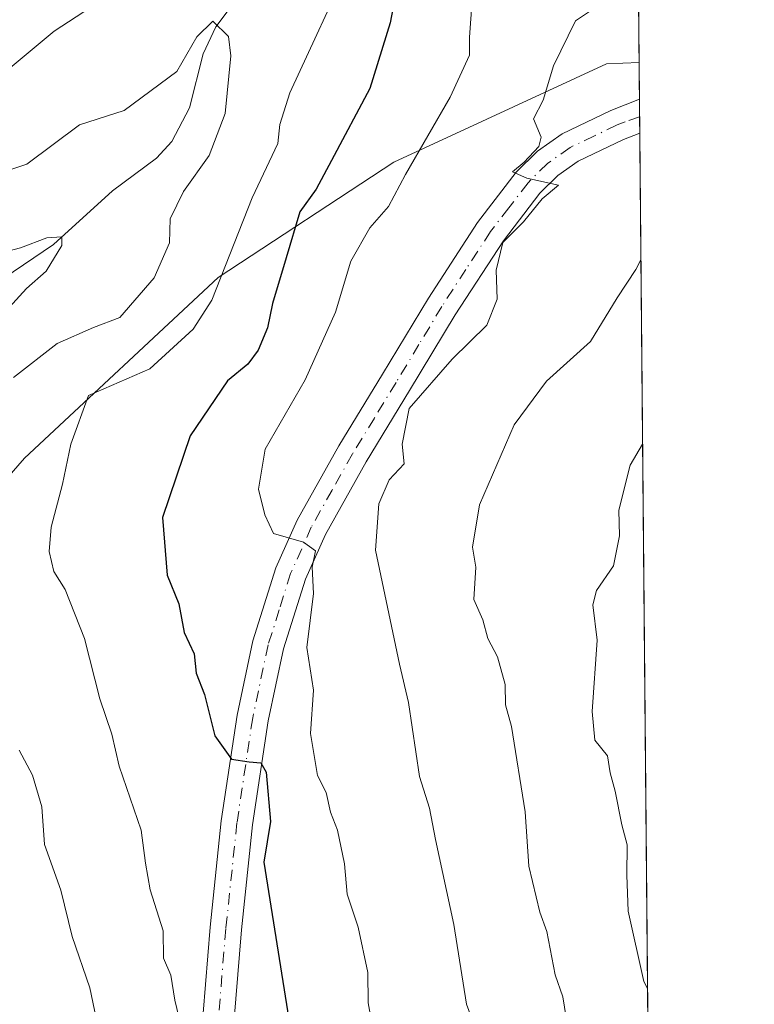
# Model space of a CAD drawing. Units: metres. Extents: x 560769 to 562956, y 4747216 to 4749541.
# Drawn here: x 562870 to 562956, y 4748582 to 4748697 of the extents above; entities that cross this region are included whole.
import ezdxf

# ---------------------------------------------------------------- set-up
doc = ezdxf.new("R2010")
doc.units = ezdxf.units.M
doc.header["$MEASUREMENT"] = 0
doc.linetypes.add('DGN Style 4', pattern=[2.6384748266838614, 1.318413404963828, -0.6592067024819142, 0.001648016756204785, -0.6592067024819142])
for name, color, linetype, lineweight in [('Arbolado forestal CxS', 92, 'Continuous', 0), ('Comarca CxS', 21, 'Continuous', 0), ('Comunidad Autónoma CxS', 142, 'Continuous', 0), ('Corriente natural lineal', 142, 'Continuous', 13), ('Curva de nivel maestra', 30, 'Continuous', 30), ('Curva de nivel normal', 30, 'Continuous', 0), ('Matorral CxS', 135, 'Continuous', 0), ('Municipio CxS', 4, 'Continuous', 0), ('Pista no pavimentada Cxs', 111, 'Continuous', 0), ('Pista no pavimentada eje', 91, 'DGN Style 4', 0), ('Provincia CxS', 1, 'Continuous', 0)]:
    doc.layers.add(name, color=color, linetype=linetype, lineweight=lineweight)

# ---------------------------------------------------------------- blocks, each defined once
blk = doc.blocks.new('*U11')
at = {"layer": 'Arbolado forestal CxS', "color": 92, "linetype": 'Continuous', "lineweight": 0}
blk.add_polyline3d([(562934.6100000005, 4749540.67, 949.3867000000029), (562942.3859000001, 4748691.7248, 737.5798999999971), (562938.5982999997, 4748691.551300001, 736.8184000000037), (562913.8558999998, 4748680.124500001, 730.1389999999956), (562893.3979000002, 4748666.721100001, 721.469299999997), (562870.8479000004, 4748645.6997, 718.4869999999937), (562853.1506000003, 4748625.354499999, 710.3181000000042), (562852.4020999996, 4748612.6373, 708.3414000000049), (562861.6520999996, 4748598.2949, 709.6490999999951), (562866.5893000001, 4748570.078299999, 708.1103000000003)], dxfattribs=at)
blk = doc.blocks.new('*U13')
at = {"layer": 'Pista no pavimentada Cxs', "color": 111, "linetype": 'Continuous', "lineweight": 0}
blk.add_polyline3d([(562891.3701, 4748577.8201, 722.834600000002), (562892.4700999996, 4748591.170100001, 723.4796999999963), (562893.7600999996, 4748603.520099999, 725.5880000000034), (562895.6101000002, 4748615.8201, 731.5760000000009), (562897.4401000004, 4748624.460100001, 729.5004999999946), (562900.1101000002, 4748632.940099999, 733.7446000000054), (562902.6001000004, 4748638.5001, 733.172200000001), (562907.4501, 4748647.130100001, 734.5694999999978), (562912.5401, 4748655.450099999, 738.8940000000002), (562917.8701, 4748664.3101, 740.0485999999946), (562923.6001000004, 4748673.110099999, 736.2541999999958), (562928.0900999998, 4748678.950099999, 736.468599999993), (562930.5701000001, 4748681.4001, 737.0354999999981), (562933.4301000005, 4748683.420100001, 737.7400999999954), (562939.1001000004, 4748686.130100001, 739.6447999999947), (562942.4250999996, 4748687.449100001, 741.7483000000066), (562942.4611999998, 4748683.506100001, 739.9719000000041), (562940.5800999999, 4748682.7601, 738.4511000000057), (562935.2901, 4748680.2401, 737.155700000003), (562932.9301000005, 4748678.5701, 737.3701000000001), (562930.8501000004, 4748676.5101, 737.317599999995), (562926.6001000004, 4748670.9901, 736.8821000000025), (562920.9901000002, 4748662.360099999, 742.4334999999992), (562915.6801000005, 4748653.550100001, 740.8234999999986), (562910.6201, 4748645.270099999, 734.9609999999958), (562905.8901000004, 4748636.840100001, 734.725099999996), (562903.5601000004, 4748631.630100001, 733.5316000000021), (562901.0000999998, 4748623.520099999, 732.3451999999961), (562899.2301000003, 4748615.1601, 733.2449999999953), (562897.4101, 4748603.050100001, 727.1555999999982), (562896.1300999997, 4748590.8301, 726.5721999999951), (562895.0401, 4748577.630100001, 723.2525000000023)], dxfattribs=at)

msp = doc.modelspace()

# ---------------------------------------------------------------- linework, layer by layer
at = {"layer": 'Arbolado forestal CxS', "color": 92, "linetype": 'Continuous', "lineweight": 0, "extrusion": (-0.001272370083790134, 0.1389205435937245, 0.9903027131347234), "elevation": 659704.9920935173, "flags": 128}
msp.add_lwpolyline([(-606410.1105902605, -4697303.230072589), (-606410.1105902606, -4697236.833750697)], dxfattribs=at)
at = {"layer": 'Arbolado forestal CxS', "color": 92, "linetype": 'Continuous', "lineweight": 0}
msp.add_polyline3d([(562880.1760999998, 4748399.866699999, 680.1578000000009), (562885.9914999995, 4748390.405900001, 680.3381999999983), (562898.2037000004, 4748376.570699999, 686.6760000000068), (562905.8574999999, 4748373.478700001, 690.9397999999928), (562919.8071, 4748373.3925, 698.1912000000011), (562930.2855000002, 4748389.1033, 701.4321000000054), (562918.7138999999, 4748419.967700001, 707.4195999999939), (562911.4637000002, 4748445.2851, 708.577900000004), (562901.8563000001, 4748478.372300001, 709.2381000000024), (562885.6327999998, 4748523.519500001, 708.6870999999956), (562873.6425000001, 4748553.8533, 708.7225000000036), (562866.5893000001, 4748570.078299999, 708.1103000000003), (562861.6520999996, 4748598.2949, 709.6490999999951), (562852.4020999996, 4748612.6373, 708.3414000000049), (562853.1506000003, 4748625.354499999, 710.3181000000042), (562870.8479000004, 4748645.6997, 718.4869999999937), (562893.3979000002, 4748666.721100001, 721.469299999997), (562913.8558999998, 4748680.124500001, 730.1389999999956), (562938.5982999997, 4748691.551300001, 736.8184000000037), (562942.3859000001, 4748691.7248, 737.5798999999971)], dxfattribs=at)
at = {"layer": 'Comarca CxS', "color": 21, "linetype": 'Continuous', "lineweight": 0, "flags": 128}
msp.add_lwpolyline([(561217.8833197367, 4749525.430723905), (561760.8246660738, 4749530.250390286), (561775.3109999998, 4749526.663050001), (561796.4800000003, 4749518.56505), (561806.6819999992, 4749513.827049999), (561812.1160000003, 4749511.686050002), (561822.7909999995, 4749510.46405), (561825.9479999992, 4749509.13205), (561845.9740000013, 4749504.169050002), (561860.9029999991, 4749499.17705), (561876.5030000006, 4749495.82505), (561898.4330000001, 4749490.57105), (561927.3660000007, 4749485.183050001), (561955.4069999999, 4749479.812050001), (561970.2429999998, 4749476.475050001), (561976.1309999997, 4749477.888050001), (562143.5390000005, 4749485.61305), (562175.3040000006, 4749487.929050001), (562175.7429999999, 4749500.165050001), (562176.9557074718, 4749533.944367235), (562934.6100004795, 4749540.669982462), (562955.800000479, 4747227.229982486)], dxfattribs=at)
at = {"layer": 'Comunidad Autónoma CxS', "color": 142, "linetype": 'Continuous', "lineweight": 0, "flags": 128}
msp.add_lwpolyline([(561217.8833197367, 4749525.430723905), (561760.8246660738, 4749530.250390286), (561775.3109999998, 4749526.663050001), (561796.4800000003, 4749518.56505), (561806.6819999992, 4749513.827049999), (561812.1160000003, 4749511.686050002), (561822.7909999995, 4749510.46405), (561825.9479999992, 4749509.13205), (561845.9740000013, 4749504.169050002), (561860.9029999991, 4749499.17705), (561876.5030000006, 4749495.82505), (561898.4330000001, 4749490.57105), (561927.3660000007, 4749485.183050001), (561955.4069999999, 4749479.812050001), (561970.2429999998, 4749476.475050001), (561976.1309999997, 4749477.888050001), (562143.5390000005, 4749485.61305), (562175.3040000006, 4749487.929050001), (562175.7429999999, 4749500.165050001), (562176.9557074718, 4749533.944367235), (562934.6100004795, 4749540.669982462), (562955.800000479, 4747227.229982486)], dxfattribs=at)
at = {"layer": 'Corriente natural lineal', "color": 142, "linetype": 'Continuous', "lineweight": 13}
msp.add_polyline3d([(562941.7836999996, 4748757.474500001, 728.3557000000002), (562935.0120000001, 4748752.897700001, 727.0078999999969), (562931.1129000001, 4748748.955399999, 726.0405000000028), (562927.3433999997, 4748743.8847, 724.6258999999991), (562922.2279000003, 4748739.2477, 724.3837000000058), (562913.8633000003, 4748722.5305, 721.5182000000059), (562906.0407999996, 4748713.5055, 719.7275999999983), (562899.9198000003, 4748702.544500001, 718.0996000000015), (562898.1312999995, 4748700.6063, 718.0788000000031), (562894.6995000001, 4748697.895099999, 716.9864999999991), (562893.1475999998, 4748695.8629, 716.4611000000006), (562891.6502, 4748692.729499999, 716.1523000000017), (562890.0663999999, 4748686.4385, 715.8540999999968), (562887.9963999996, 4748682.513699999, 714.4921999999933), (562886.2139999997, 4748680.5678, 714.4811999999947), (562881.1212999999, 4748676.806700001, 713.170499999993), (562874.2463999996, 4748670.5592, 712.0883999999934), (562863.7267000005, 4748663.4682, 710.5766000000004), (562858.3370000003, 4748658.354, 709.4225000000006), (562855.9573999997, 4748655.5615, 708.8267999999953), (562851.9686000004, 4748649.535900001, 707.749800000005), (562847.3185000002, 4748639.885199999, 707.1631999999955), (562844.5378999999, 4748637.504799999, 706.965400000001)], dxfattribs=at)
at = {"layer": 'Curva de nivel maestra', "color": 30, "linetype": 'Continuous', "lineweight": 30, "elevation": 725, "flags": 128}
msp.add_lwpolyline([(562914.3200000003, 4748701.0001), (562913.4400000004, 4748696.3301), (562911.0599999996, 4748688.670100001), (562906.6100000005, 4748680.3301), (562904.8200000003, 4748677.0001), (562902.9000000004, 4748674.3301), (562901.3300000001, 4748669.0001), (562899.7199999997, 4748663.670100001), (562899.1299999999, 4748660.840100001), (562898.0700000003, 4748658.270099999), (562896.8399999999, 4748656.640100001), (562894.4900000002, 4748654.690099999), (562890.1399999997, 4748648.290100001), (562886.9400000004, 4748638.790100001), (562887.4500000002, 4748632.100099999), (562888.8200000003, 4748628.7601), (562889.4500000002, 4748625.4301), (562890.6100000005, 4748622.950099999), (562890.8399999999, 4748620.690099999), (562891.8300000001, 4748618.220100001), (562893.0199999996, 4748613.4101), (562894.9699999997, 4748610.700099999), (562897.0199999996, 4748610.4001), (562898.3700000001, 4748610.2601), (562898.9900000002, 4748609.200099999), (562899.5099999999, 4748603.440099999), (562898.7199999997, 4748598.720100001), (562901.8899999997, 4748578.7401)], dxfattribs=at)
at = {"layer": 'Curva de nivel normal', "color": 30, "linetype": 'Continuous', "lineweight": 0, "flags": 128}
for points, elevation in [([(562908.9900000002, 4748703.880000001), (562901.7599999999, 4748688.189999999), (562900.5700000003, 4748684.5), (562900.3499999996, 4748682.300000001), (562897.3600000005, 4748675.970000001), (562892.6600000003, 4748664.08), (562890.5099999999, 4748660.689999999), (562885.4699999997, 4748656.08), (562878.2999999998, 4748653), (562876.2599999999, 4748647.33), (562875.2999999998, 4748642.67), (562873.9699999997, 4748637.67), (562873.7300000004, 4748634.859999999), (562874.29, 4748632.51), (562875.5800000001, 4748630.41), (562877.8399999999, 4748624.720000001), (562879.6500000004, 4748617.720000001), (562881.0300000003, 4748613.600000001), (562881.8899999997, 4748609.890000001), (562884.4400000004, 4748602.439999999), (562884.9500000002, 4748598.619999999), (562885.5, 4748595.5), (562887.0199999996, 4748590.730000001), (562887.0499999998, 4748587.560000001), (562887.8799999999, 4748585.58), (562888.3499999996, 4748582.66), (562888.8099999996, 4748580.74)], 720), ([(562923.0800000001, 4748700.539999999), (562922.6500000004, 4748694.640000001), (562922.6600000003, 4748692.58), (562920.4000000004, 4748687.67), (562915.2199999997, 4748678.67), (562913.2300000004, 4748674.949999999), (562911.04, 4748672.470000001), (562908.8399999999, 4748668.619999999), (562907.04, 4748662.67), (562903.54, 4748654.810000001), (562898.8899999997, 4748646.730000001), (562898.0800000001, 4748642.08), (562898.8399999999, 4748639.119999999), (562899.8300000001, 4748636.939999999), (562903.3200000003, 4748635.930000001), (562904.75, 4748634.91), (562904.3600000005, 4748633.02), (562904.4900000002, 4748629.980000001), (562903.7100000001, 4748623.67), (562904.5, 4748618.699999999), (562904.1600000003, 4748613.680000001), (562904.9600000001, 4748608.789999999), (562905.9699999997, 4748606.83), (562906.4699999997, 4748604.550000001), (562907.3099999996, 4748602.439999999), (562908.1100000005, 4748598.529999999), (562908.4299999997, 4748595), (562909.6900000004, 4748591.16), (562910.8399999999, 4748585.9), (562910.8700000001, 4748582.359999999), (562911.7199999997, 4748577.67)], 730), ([(562865.6699999999, 4748688.189999999), (562874.3300000001, 4748695.359999999), (562880.3300000001, 4748699.300000001)], 720), ([(562939.29, 4748699.480000001), (562935, 4748696.539999999), (562932.4400000004, 4748691.33), (562931.2199999997, 4748687.33), (562930.0899999999, 4748685.16), (562930.9900000002, 4748683.029999999), (562930.7100000001, 4748681.939999999), (562929, 4748680.109999999), (562927.6699999999, 4748678.980000001), (562929.3300000001, 4748678.26), (562933, 4748677.449999999), (562931.0999999996, 4748675.850000001), (562928.9199999999, 4748673.189999999), (562926.5499999998, 4748670.76), (562925.7599999999, 4748667.560000001), (562925.8600000005, 4748664.189999999), (562924.6900000004, 4748661.15), (562920.6399999997, 4748657.199999999), (562915.6500000004, 4748651.460000001), (562914.7999999998, 4748647.33), (562915.04, 4748645.050000001), (562913.29, 4748643.189999999), (562912.1200000001, 4748640.380000001), (562911.7000000002, 4748635.01), (562914.5, 4748621.75), (562915.5700000003, 4748617.27), (562916.8499999996, 4748608.67), (562918.0099999999, 4748605), (562918.7000000002, 4748601.359999999), (562920.8399999999, 4748591.449999999), (562922.2999999998, 4748582.199999999), (562923.8399999999, 4748577.99)], 735), ([(562865.5999999996, 4748678.08), (562871.1200000001, 4748679.890000001), (562877.2699999996, 4748684.460000001), (562882.4600000001, 4748686.119999999), (562888.6100000005, 4748690.67), (562890.9299999997, 4748694.689999999), (562892.7800000003, 4748696.5), (562894.6100000005, 4748694.74), (562894.8700000001, 4748692.49), (562894.2300000004, 4748685.800000001), (562892.3600000005, 4748680.91), (562889.3600000005, 4748676.720000001), (562887.8200000003, 4748673.539999999), (562887.7599999999, 4748670.74), (562885.9500000002, 4748666.67), (562881.9699999997, 4748662.039999999), (562878.9000000004, 4748660.9), (562874.6799999997, 4748659.039999999), (562869.5999999996, 4748655.08)], 715), ([(562865.6699999999, 4748668.92), (562870.4199999999, 4748670.15), (562873.4500000002, 4748671.32), (562875.2000000002, 4748671.430000001), (562875.2199999997, 4748670.42), (562873.4000000004, 4748667.439999999), (562871.0899999999, 4748665.42), (562869.0700000003, 4748663.220000001)], 710.0000000000001), ([(562934.0999999996, 4748579.439999999), (562933.5099999999, 4748583.039999999), (562932.6200000001, 4748585.619999999), (562931.6399999997, 4748590.640000001), (562930.8200000003, 4748592.9), (562929.5499999998, 4748598.24), (562929.1399999997, 4748604.57), (562927.5499999998, 4748614.51), (562926.8300000001, 4748617.01), (562926.8099999996, 4748619.390000001), (562925.9199999999, 4748622.609999999), (562924.7999999998, 4748624.730000001), (562924.2000000002, 4748626.880000001), (562923.1699999999, 4748629.25), (562923.3799999999, 4748633.039999999), (562923, 4748635.34), (562923.8300000001, 4748640.289999999), (562927.8399999999, 4748649.58), (562931.5999999996, 4748654.67), (562936.7199999997, 4748659.25), (562939.8200000003, 4748664.33), (562942.0300000003, 4748667.65), (562942.5961999996, 4748668.7632)], 740), ([(562942.7927999999, 4748647.309), (562941.3600000005, 4748644.869999999), (562940.0199999996, 4748639.640000001), (562940.0999999996, 4748636.67), (562939.4199999999, 4748633.16), (562937.4400000004, 4748630.32), (562937.0099999999, 4748628.640000001), (562937.5, 4748624.529999999), (562936.9199999999, 4748616.25), (562937.25, 4748612.92), (562938.7199999997, 4748611.07), (562939.04, 4748609.119999999), (562939.6100000005, 4748606.960000001), (562940.3700000001, 4748603.039999999), (562940.9900000002, 4748600.730000001), (562940.9600000001, 4748597.210000001), (562941.0999999996, 4748593), (562942.9600000001, 4748584.84), (562943.3724999996, 4748584.0098)], 745), ([(562870.2300000004, 4748611.74), (562871.7800000003, 4748608.84), (562872.9000000004, 4748605.15), (562873.1799999997, 4748600.779999999), (562875.0800000001, 4748595.480000001), (562876.4000000004, 4748590.07), (562878.4600000001, 4748584.119999999), (562879.9000000004, 4748577.230000001)], 715)]:
    msp.add_lwpolyline(points, dxfattribs=dict(at, elevation=elevation))
at = {"layer": 'Matorral CxS', "color": 135, "linetype": 'Continuous', "lineweight": 0, "extrusion": (0.000887945174557834, -0.09685171265298437, 0.9952984262569446), "elevation": -458684.9523190229, "flags": 128}
msp.add_lwpolyline([(606453.3301347328, 4721101.592218502), (606453.3301347328, 4721097.296140485)], dxfattribs=at)
at = {"layer": 'Matorral CxS', "color": 135, "linetype": 'Continuous', "lineweight": 0, "extrusion": (0.000791541420240823, -0.08624870026206431, 0.9962733235238634), "elevation": -408388.1115598886, "flags": 128}
msp.add_lwpolyline([(606497.6317997549, 4725708.092942076), (606497.6317997549, 4725706.025751599)], dxfattribs=at)
at = {"layer": 'Matorral CxS', "color": 135, "linetype": 'Continuous', "lineweight": 0, "extrusion": (0.0007876747390901545, -0.08625954478219323, 0.9962723877045244), "elevation": -408441.786182806, "flags": 128}
msp.add_lwpolyline([(606279.5520484427, 4725729.370259672), (606279.5520484428, 4725727.47953325)], dxfattribs=at)
at = {"layer": 'Matorral CxS', "color": 135, "linetype": 'Continuous', "lineweight": 0, "extrusion": (0.0009830938981869703, -0.1073284484845368, 0.9942231327384661), "elevation": -508382.8418802893, "flags": 128}
msp.add_lwpolyline([(606413.4289680378, 4716005.665602715), (606413.4289680377, 4715719.086320487)], dxfattribs=at)
at = {"layer": 'Matorral CxS', "color": 135, "linetype": 'Continuous', "lineweight": 0}
for points in [[(562866.5893000001, 4748570.078299999, 708.1103000000003), (562861.6520999996, 4748598.2949, 709.6490999999951), (562852.4020999996, 4748612.6373, 708.3414000000049), (562853.1506000003, 4748625.354499999, 710.3181000000042), (562870.8479000004, 4748645.6997, 718.4869999999937), (562893.3979000002, 4748666.721100001, 721.469299999997), (562913.8558999998, 4748680.124500001, 730.1389999999956), (562938.5982999997, 4748691.551300001, 736.8184000000037), (562942.3859000001, 4748691.7248, 737.5798999999971), (562946.8366, 4748205.818, 690.0283000000054)], [(562880.1760999998, 4748399.866699999, 680.1578000000009), (562885.9914999995, 4748390.405900001, 680.3381999999983), (562898.2037000004, 4748376.570699999, 686.6760000000068), (562905.8574999999, 4748373.478700001, 690.9397999999928), (562919.8071, 4748373.3925, 698.1912000000011), (562930.2855000002, 4748389.1033, 701.4321000000054), (562918.7138999999, 4748419.967700001, 707.4195999999939), (562911.4637000002, 4748445.2851, 708.577900000004), (562901.8563000001, 4748478.372300001, 709.2381000000024), (562885.6327999998, 4748523.519500001, 708.6870999999956), (562873.6425000001, 4748553.8533, 708.7225000000036), (562866.5893000001, 4748570.078299999, 708.1103000000003), (562861.6520999996, 4748598.2949, 709.6490999999951), (562852.4020999996, 4748612.6373, 708.3414000000049), (562853.1506000003, 4748625.354499999, 710.3181000000042), (562870.8479000004, 4748645.6997, 718.4869999999937), (562893.3979000002, 4748666.721100001, 721.469299999997), (562913.8558999998, 4748680.124500001, 730.1389999999956), (562938.5982999997, 4748691.551300001, 736.8184000000037), (562942.3859000001, 4748691.7248, 737.5798999999971)]]:
    msp.add_polyline3d(points, dxfattribs=at)
at = {"layer": 'Municipio CxS', "color": 4, "linetype": 'Continuous', "lineweight": 0, "flags": 128}
msp.add_lwpolyline([(561217.8833197367, 4749525.430723905), (561760.8246660738, 4749530.250390286), (561775.3109999998, 4749526.663050001), (561796.4800000003, 4749518.56505), (561806.6819999992, 4749513.827049999), (561812.1160000003, 4749511.686050002), (561822.7909999995, 4749510.46405), (561825.9479999992, 4749509.13205), (561845.9740000013, 4749504.169050002), (561860.9029999991, 4749499.17705), (561876.5030000006, 4749495.82505), (561898.4330000001, 4749490.57105), (561927.3660000007, 4749485.183050001), (561955.4069999999, 4749479.812050001), (561970.2429999998, 4749476.475050001), (561976.1309999997, 4749477.888050001), (562143.5390000005, 4749485.61305), (562175.3040000006, 4749487.929050001), (562175.7429999999, 4749500.165050001), (562176.9557074718, 4749533.944367235), (562934.6100004795, 4749540.669982462), (562955.800000479, 4747227.229982486)], dxfattribs=at)
at = {"layer": 'Pista no pavimentada Cxs', "color": 111, "linetype": 'Continuous', "lineweight": 0, "extrusion": (0.00376039972144972, -0.4107273136658235, 0.9117504774897522), "elevation": -1947622.461502215, "flags": 128}
msp.add_lwpolyline([(606393.4546889627, 4325042.304876371), (606393.4546889628, 4325037.980046991)], dxfattribs=at)
at = {"layer": 'Pista no pavimentada Cxs', "color": 111, "linetype": 'Continuous', "lineweight": 0}
for points in [[(562891.3701, 4748577.8201, 722.834600000002), (562892.4700999996, 4748591.170100001, 723.4796999999963), (562893.7600999996, 4748603.520099999, 725.5880000000034), (562895.6101000002, 4748615.8201, 731.5760000000009), (562897.4401000004, 4748624.460100001, 729.5004999999946), (562900.1101000002, 4748632.940099999, 733.7446000000054), (562902.6001000004, 4748638.5001, 733.172200000001), (562907.4501, 4748647.130100001, 734.5694999999978), (562912.5401, 4748655.450099999, 738.8940000000002), (562917.8701, 4748664.3101, 740.0485999999946), (562923.6001000004, 4748673.110099999, 736.2541999999958), (562928.0900999998, 4748678.950099999, 736.468599999993), (562930.5701000001, 4748681.4001, 737.0354999999981), (562933.4301000005, 4748683.420100001, 737.7400999999954), (562939.1001000004, 4748686.130100001, 739.6447999999947), (562942.4250999996, 4748687.449100001, 741.7483000000066)], [(562942.4611999998, 4748683.506100001, 739.9719000000041), (562940.5800999999, 4748682.7601, 738.4511000000057), (562935.2901, 4748680.2401, 737.155700000003), (562932.9301000005, 4748678.5701, 737.3701000000001), (562930.8501000004, 4748676.5101, 737.317599999995), (562926.6001000004, 4748670.9901, 736.8821000000025), (562920.9901000002, 4748662.360099999, 742.4334999999992), (562915.6801000005, 4748653.550100001, 740.8234999999986), (562910.6201, 4748645.270099999, 734.9609999999958), (562905.8901000004, 4748636.840100001, 734.725099999996), (562903.5601000004, 4748631.630100001, 733.5316000000021), (562901.0000999998, 4748623.520099999, 732.3451999999961), (562899.2301000003, 4748615.1601, 733.2449999999953), (562897.4101, 4748603.050100001, 727.1555999999982), (562896.1300999997, 4748590.8301, 726.5721999999951), (562895.0401, 4748577.630100001, 723.2525000000023)]]:
    msp.add_polyline3d(points, dxfattribs=at)
at = {"layer": 'Pista no pavimentada eje', "color": 91, "linetype": 'DGN Style 4', "lineweight": 0}
msp.add_polyline3d([(562942.4440000001, 4748685.389599999, 740.8185999999987), (562940.7851, 4748684.8201, 739.6962000000058), (562939.8400999998, 4748684.4451, 738.982600000003), (562937.1951000001, 4748683.1851, 736.8628999999929), (562934.3601000002, 4748681.8301, 736.601800000004), (562931.7500999998, 4748679.985099999, 736.9774000000034), (562929.4700999996, 4748677.7301, 736.4386999999988), (562927.2251000004, 4748674.8101, 736.0915999999997), (562925.1001000004, 4748672.050100001, 736.1728000000003), (562922.2351000002, 4748667.6501, 735.8888000000007), (562919.4301000005, 4748663.335100001, 741.0149999999995), (562916.7651000004, 4748658.905099999, 743.610400000005), (562914.1101000002, 4748654.5001, 739.7746000000043), (562911.5800999999, 4748650.360099999, 736.156799999997), (562909.0351, 4748646.200099999, 734.6272000000026), (562906.6700999998, 4748641.985099999, 733.3638999999966), (562904.2451, 4748637.670100001, 733.8738000000012), (562901.8350999998, 4748632.2851, 732.8540999999968), (562900.5000999998, 4748628.045100001, 731.4174000000058), (562899.2200999996, 4748623.9901, 730.8087999999989), (562897.4200999998, 4748615.4901, 731.008600000001), (562895.5850999998, 4748603.2851, 726.3825999999973), (562894.3000999996, 4748591.0001, 724.9719999999944), (562893.2050999999, 4748577.725099999, 722.5724000000046)], dxfattribs=at)
at = {"layer": 'Provincia CxS', "color": 1, "linetype": 'Continuous', "lineweight": 0, "flags": 128}
msp.add_lwpolyline([(561217.8833197367, 4749525.430723905), (561760.8246660738, 4749530.250390286), (561775.3109999998, 4749526.663050001), (561796.4800000003, 4749518.56505), (561806.6819999992, 4749513.827049999), (561812.1160000003, 4749511.686050002), (561822.7909999995, 4749510.46405), (561825.9479999992, 4749509.13205), (561845.9740000013, 4749504.169050002), (561860.9029999991, 4749499.17705), (561876.5030000006, 4749495.82505), (561898.4330000001, 4749490.57105), (561927.3660000007, 4749485.183050001), (561955.4069999999, 4749479.812050001), (561970.2429999998, 4749476.475050001), (561976.1309999997, 4749477.888050001), (562143.5390000005, 4749485.61305), (562175.3040000006, 4749487.929050001), (562175.7429999999, 4749500.165050001), (562176.9557074718, 4749533.944367235), (562934.6100004795, 4749540.669982462), (562955.800000479, 4747227.229982486)], dxfattribs=at)

# ---------------------------------------------------------------- block references
at = {"layer": 'Arbolado forestal CxS', "color": 92, "linetype": 'Continuous', "lineweight": 0}
msp.add_blockref('*U11', (0, 0), dxfattribs=at)
at = {"layer": 'Pista no pavimentada Cxs', "color": 111, "linetype": 'Continuous', "lineweight": 0}
msp.add_blockref('*U13', (0, 0), dxfattribs=at)

doc.saveas('drawing.dxf')
